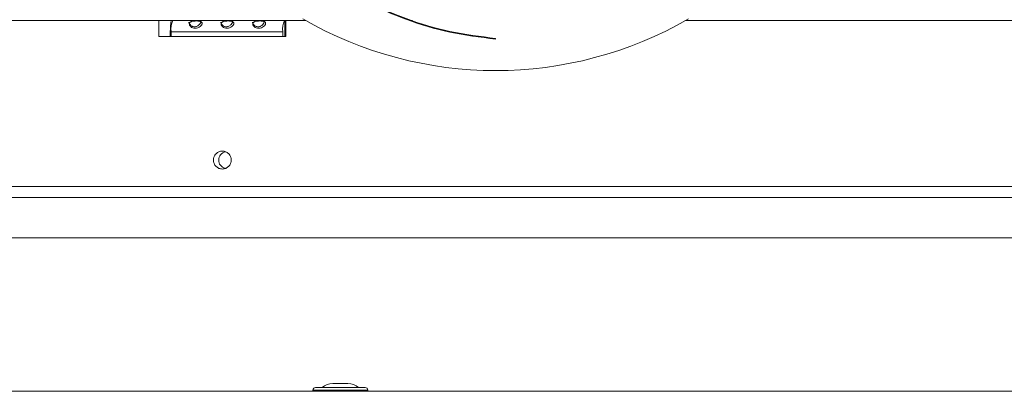
# Model space of a CAD drawing. Units: inches. Extents: x 29 to 201, y -7 to 125.
# Drawn here: x 100 to 108, y 87 to 89 of the extents above; entities that cross this region are included whole.
import ezdxf

# ---------------------------------------------------------------- set-up
doc = ezdxf.new("R2010")
doc.units = ezdxf.units.IN
doc.header["$MEASUREMENT"] = 0

msp = doc.modelspace()

# ---------------------------------------------------------------- linework, layer by layer
at = {"color": 7, "linetype": 'Continuous', "lineweight": 15}
for p, q in [((102.3922, 89.4595), (87.1005, 89.4595)), ((101.2514, 89.4595), (101.2514, 89.3345)), ((102.2329, 89.3345), (102.2329, 89.4595)), ((102.2393, 89.3345), (102.2393, 89.4595)), ((103.224, 89.4595), (103.2062, 89.4595)), ((115.278, 89.4595), (105.3505, 89.4595)), ((101.2514, 89.3345), (102.2393, 89.3345)), ((101.3471, 89.372), (101.3412, 89.372)), ((101.3412, 89.372), (101.3412, 89.3345)), ((101.3471, 89.372), (102.2163, 89.372)), ((101.3471, 89.372), (101.3471, 89.3345)), ((102.2163, 89.3345), (102.2163, 89.372)), ((103.8709, 89.3145), (103.8714, 89.3195)), ((113.5068, 88.1679), (75.8584, 88.1679)), ((113.5428, 88.0829), (75.8224, 88.0829)), ((113.5428, 87.7679), (75.8224, 87.7679)), ((102.6054, 86.6351), (102.6071, 86.6351)), ((102.6071, 86.6351), (102.6503, 86.6351)), ((102.6503, 86.6351), (102.6783, 86.6351)), ((102.6783, 86.6351), (102.7214, 86.6351)), ((102.7214, 86.6351), (102.7231, 86.6351)), ((119.6343, 86.5739), (69.6943, 86.5739)), ((102.4508, 86.5829), (102.8778, 86.5829)), ((102.4718, 86.6039), (102.8568, 86.6039))]:
    msp.add_line(p, q, dxfattribs=at)
for centre, radius, start, end in [((101.9516, 89.3771), 0.6104, 172.24659, 180.48318), ((101.4972, 89.3933), 0.1516, 154.12715, 188.09105), ((102.3664, 89.3933), 0.1516, 154.12697, 188.09122), ((103.8714, 92.0695), 3, 240, 300), ((101.7825, 88.3725), 0.0651, 100.78435, 256.64905), ((102.6054, 86.5101), 0.125, 90, 131.40962), ((102.7231, 86.5101), 0.125, 48.59038, 90), ((102.4718, 86.5829), 0.021, 90, 180), ((102.468, 86.5949), 0.021, 214.8499, 270), ((102.8568, 86.5829), 0.021, 0, 90), ((102.8605, 86.5949), 0.021, 270, 325.1501)]:
    msp.add_arc(centre, radius, start, end, dxfattribs=at)
for points, knots in [([(101.4991, 92.1159), (101.4964, 92.1006), (101.4755, 91.9819), (101.4765, 91.7533), (101.5048, 91.4354), (101.5794, 91.1198), (101.6957, 90.8131), (101.8535, 90.5208), (102.0507, 90.2485), (102.2849, 90.0016), (102.5527, 89.7851), (102.8502, 89.6034), (103.1727, 89.4616), (103.5149, 89.359), (103.7518, 89.3294), (103.8709, 89.3145)], [0, 0, 0, 0, 0.011364, 0.088286, 0.166203, 0.245096, 0.324996, 0.405895, 0.487783, 0.570667, 0.654543, 0.739417, 0.825293, 0.91213, 1, 1, 1, 1]), ([(103.8714, 89.3195), (103.7524, 89.3344), (103.516, 89.3639), (103.1745, 89.4663), (102.8525, 89.6078), (102.5556, 89.7892), (102.2883, 90.0053), (102.0546, 90.2517), (101.8577, 90.5235), (101.7002, 90.8152), (101.5843, 91.1213), (101.5095, 91.4362), (101.4812, 91.7534), (101.4806, 91.9818), (101.5014, 92.1004), (101.5042, 92.1159)], [0, 0, 0, 0, 0.0878524, 0.1747086, 0.2605693, 0.3454328, 0.4293003, 0.5121726, 0.5940479, 0.6749276, 0.7548124, 0.8337005, 0.9115934, 0.9884918, 1, 1, 1, 1]), ([(101.5882, 89.4338), (101.5883, 89.4357), (101.5886, 89.4393), (101.587, 89.4438), (101.5837, 89.4475), (101.5769, 89.4516), (101.5641, 89.4546), (101.5443, 89.4556), (101.5239, 89.4546), (101.5084, 89.452), (101.4993, 89.4483), (101.4943, 89.4446), (101.4909, 89.4398), (101.4892, 89.4342), (101.4891, 89.4281), (101.4909, 89.4222), (101.4945, 89.4164), (101.5019, 89.4087), (101.5155, 89.4006), (101.5354, 89.3978), (101.5557, 89.4007), (101.5702, 89.4088), (101.5789, 89.4165), (101.5837, 89.4222), (101.5869, 89.4282), (101.5878, 89.4319), (101.5882, 89.4338)], [0, 0, 0, 0, 0.027732, 0.054574, 0.081859, 0.110864, 0.176571, 0.249608, 0.323214, 0.386306, 0.414359, 0.441893, 0.470478, 0.50153, 0.528727, 0.55534, 0.582706, 0.612048, 0.679667, 0.750822, 0.822127, 0.88956, 0.918936, 0.946293, 0.972865, 1, 1, 1, 1]), ([(101.8351, 89.4338), (101.8353, 89.4357), (101.8355, 89.4393), (101.8339, 89.4438), (101.8307, 89.4475), (101.8238, 89.4516), (101.811, 89.4546), (101.7912, 89.4556), (101.7708, 89.4546), (101.7554, 89.452), (101.7462, 89.4483), (101.7412, 89.4446), (101.7378, 89.4398), (101.7361, 89.4342), (101.736, 89.4281), (101.7378, 89.4222), (101.7414, 89.4164), (101.7488, 89.4087), (101.7624, 89.4006), (101.7824, 89.3978), (101.8026, 89.4007), (101.8171, 89.4088), (101.8258, 89.4165), (101.8306, 89.4222), (101.8339, 89.4282), (101.8347, 89.4319), (101.8351, 89.4338)], [0, 0, 0, 0, 0.0277315, 0.0545743, 0.081862, 0.1108653, 0.1765703, 0.2496088, 0.323215, 0.3863066, 0.41436, 0.4418931, 0.4704819, 0.5015337, 0.5287282, 0.555344, 0.5827073, 0.6120513, 0.6796704, 0.7508235, 0.8221298, 0.889563, 0.9189384, 0.9462953, 0.9728674, 1, 1, 1, 1]), ([(102.082, 89.4338), (102.0822, 89.4357), (102.0825, 89.4393), (102.0808, 89.4438), (102.0776, 89.4475), (102.0707, 89.4516), (102.0579, 89.4546), (102.0381, 89.4556), (102.0177, 89.4546), (102.0023, 89.452), (101.9932, 89.4483), (101.9881, 89.4446), (101.9847, 89.4398), (101.983, 89.4342), (101.9829, 89.4281), (101.9847, 89.4222), (101.9883, 89.4164), (101.9958, 89.4087), (102.0093, 89.4006), (102.0293, 89.3978), (102.0495, 89.4007), (102.064, 89.4088), (102.0728, 89.4165), (102.0775, 89.4222), (102.0808, 89.4282), (102.0816, 89.4319), (102.082, 89.4338)], [0, 0, 0, 0, 0.027732, 0.054574, 0.08186, 0.110865, 0.176568, 0.249606, 0.323213, 0.386306, 0.414358, 0.441891, 0.470477, 0.501529, 0.528726, 0.55534, 0.582705, 0.612047, 0.679667, 0.75082, 0.822127, 0.88956, 0.918936, 0.946293, 0.972865, 1, 1, 1, 1]), ([(101.4861, 89.4468), (101.4861, 89.446), (101.4863, 89.4398), (101.4925, 89.4302), (101.5012, 89.4205), (101.5098, 89.4146), (101.5194, 89.4111), (101.5298, 89.4101), (101.5403, 89.4112), (101.5504, 89.4147), (101.5595, 89.4206), (101.5701, 89.4303), (101.5753, 89.4388), (101.5786, 89.4442)], [0, 0, 0, 0, 0.026783, 0.186069, 0.273768, 0.354539, 0.432805, 0.5134, 0.594254, 0.672654, 0.753331, 0.840651, 1, 1, 1, 1]), ([(101.733, 89.4468), (101.733, 89.446), (101.7333, 89.4398), (101.7394, 89.4302), (101.7481, 89.4205), (101.7567, 89.4146), (101.7663, 89.4111), (101.7767, 89.4101), (101.7872, 89.4112), (101.7973, 89.4147), (101.8065, 89.4206), (101.817, 89.4303), (101.8222, 89.4388), (101.8255, 89.4442)], [0, 0, 0, 0, 0.026783, 0.186066, 0.273769, 0.354536, 0.432801, 0.5134, 0.594255, 0.672655, 0.753329, 0.840651, 1, 1, 1, 1]), ([(101.9799, 89.4468), (101.98, 89.446), (101.9802, 89.4398), (101.9863, 89.4302), (101.995, 89.4205), (102.0036, 89.4146), (102.0133, 89.4111), (102.0237, 89.4101), (102.0341, 89.4112), (102.0442, 89.4147), (102.0534, 89.4206), (102.0639, 89.4303), (102.0691, 89.4388), (102.0725, 89.4442)], [0, 0, 0, 0, 0.026783, 0.186067, 0.273766, 0.354536, 0.432801, 0.5134, 0.594254, 0.672654, 0.753328, 0.84065, 1, 1, 1, 1]), ([(101.6766, 88.3735), (101.6776, 88.3642), (101.6795, 88.3458), (101.6959, 88.3228), (101.7185, 88.3067), (101.7458, 88.3018), (101.7731, 88.3067), (101.7958, 88.3228), (101.8117, 88.3458), (101.8166, 88.3735), (101.8117, 88.4011), (101.7958, 88.4241), (101.7731, 88.4402), (101.7458, 88.4451), (101.7184, 88.4402), (101.6959, 88.4241), (101.6794, 88.4011), (101.6775, 88.3827), (101.6766, 88.3735)], [0, 0, 0, 0, 0.062588, 0.1249596, 0.18738, 0.250001, 0.3124394, 0.3750498, 0.4373799, 0.5000314, 0.5624238, 0.6250118, 0.687439, 0.750059, 0.8124307, 0.8750996, 0.9376599, 1, 1, 1, 1]), ([(101.6766, 88.3735), (101.6776, 88.3642), (101.6795, 88.3458), (101.6959, 88.3228), (101.7185, 88.3067), (101.7458, 88.3018), (101.7731, 88.3067), (101.7958, 88.3228), (101.8117, 88.3458), (101.8166, 88.3735), (101.8117, 88.4011), (101.7958, 88.4241), (101.7731, 88.4402), (101.7458, 88.4451), (101.7184, 88.4402), (101.6959, 88.4241), (101.6794, 88.4011), (101.6775, 88.3827), (101.6766, 88.3735)], [0, 0, 0, 0, 0.062588, 0.1249596, 0.18738, 0.250001, 0.3124394, 0.3750498, 0.4373799, 0.5000314, 0.5624238, 0.6250118, 0.687439, 0.750059, 0.8124307, 0.8750996, 0.9376599, 1, 1, 1, 1])]:
    msp.add_open_spline(points, degree=3, knots=knots, dxfattribs=at)

doc.saveas('drawing.dxf')
